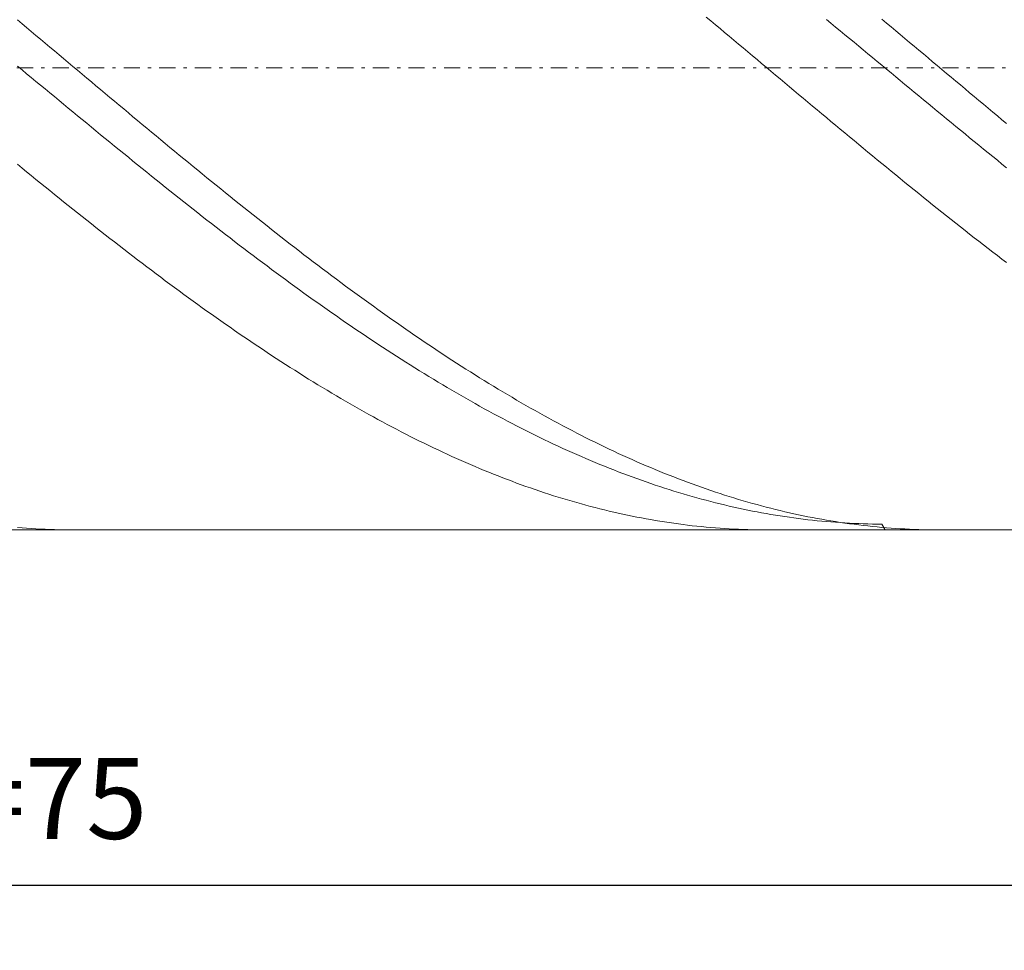
# Model space of a CAD drawing. Units: millimetres. Extents: x -128 to 126, y -23 to 55.
# Drawn here: x -50 to -19, y -1 to 28 of the extents above; entities that cross this region are included whole.
import ezdxf

# ---------------------------------------------------------------- set-up
doc = ezdxf.new("R2010")
doc.units = ezdxf.units.MM
doc.header["$MEASUREMENT"] = 0
doc.linetypes.add('DASHDOT', pattern=[1, 0.5, -0.25, 0, -0.25])
doc.layers.get('0').update_dxf_attribs({"lineweight": 0})
doc.layers.add('Bemassung', color=7, linetype='Continuous', lineweight=0)
doc.layers.add('Geo', color=7, linetype='Continuous', lineweight=0)
doc.styles.get("Standard").update_dxf_attribs({"font": 'Arial'})
doc.dimstyles.new('BEM-ISBE', dxfattribs={"dimtxt": 2.5, "dimasz": 2.5, "dimexe": 1.25, "dimexo": 0.625, "dimtad": 1, "dimdec": 3, "dimzin": 0, "dimdsep": 46, "dimtxsty": 'Standard', "dimblk": 'VDDIM_DEFAULT', "dimcen": 0.09, "dimadec": 3, "dimazin": 0, "dimtol": 1, "dimtm": 1e-09, "dimtfac": 0.5, "dimtdec": 3, "dimtmove": 0, "dimatfit": 3, "dimfxl": 1, "dimtolj": 1, "dimtzin": 0, "dimarcsym": 0})

# ---------------------------------------------------------------- blocks, each defined once
blk = doc.blocks.new('VDDIM_DEFAULT')
at = {"linetype": 'Continuous'}
blk.add_hatch(color=0, dxfattribs=at).paths.add_polyline_path([(0, 0), (-1, -0.1665), (-1, 0.1665)], flags=0)
at = {"color": 0, "linetype": 'Continuous'}
blk.add_lwpolyline([(0, 0), (-1, -0.1665), (-1, 0.1665), (0, 0)], dxfattribs=at)
blk = doc.blocks.new('*D5')
at = {"layer": 'Bemassung', "color": 0, "lineweight": -2}
for p, q in [((-101.574, -0.698), (-101.574, 52.873)), ((5.569, 12.302), (5.569, -0.698)), ((5.569, 1.302), (-101.574, 1.302))]:
    blk.add_line(p, q, dxfattribs=at)
at = {"layer": 'Bemassung', "color": 0}
for p in [(5.569, 12.302), (-101.574, -0.698)]:
    blk.add_point(p, dxfattribs=at)
at = {"layer": 'Bemassung', "color": 0, "lineweight": -2, "xscale": 2.5, "yscale": 2.5, "zscale": 2.5, "rotation": 180}
blk.add_blockref('VDDIM_DEFAULT', (-101.574, 1.302), dxfattribs=at)
at = {"layer": 'Bemassung', "color": 0, "lineweight": -2, "xscale": 2.5, "yscale": 2.5, "zscale": 2.5}
blk.add_blockref('VDDIM_DEFAULT', (5.569, 1.302), dxfattribs=at)
at = {"layer": 'Bemassung', "color": 0, "insert": (-50.111, 1.968), "char_height": 2.5, "attachment_point": 8}
blk.add_mtext('l2=75', dxfattribs=at)
blk = doc.blocks.new('*D6')
at = {"layer": 'Bemassung', "color": 0, "lineweight": -2}
for p, q in [((-101.574, -0.698), (-101.574, 52.873)), ((112.712, 40.873), (112.712, 52.873)), ((112.712, 50.873), (-101.574, 50.873))]:
    blk.add_line(p, q, dxfattribs=at)
at = {"layer": 'Bemassung', "color": 0}
for p in [(112.712, 40.873), (-101.574, -0.698)]:
    blk.add_point(p, dxfattribs=at)
at = {"layer": 'Bemassung', "color": 0, "lineweight": -2, "xscale": 2.5, "yscale": 2.5, "zscale": 2.5, "rotation": 180}
blk.add_blockref('VDDIM_DEFAULT', (-101.574, 50.873), dxfattribs=at)
at = {"layer": 'Bemassung', "color": 0, "lineweight": -2, "xscale": 2.5, "yscale": 2.5, "zscale": 2.5}
blk.add_blockref('VDDIM_DEFAULT', (112.712, 50.873), dxfattribs=at)
at = {"layer": 'Bemassung', "color": 0, "insert": (5.521, 51.54), "char_height": 2.5, "attachment_point": 8}
blk.add_mtext('l1=150', dxfattribs=at)

msp = doc.modelspace()

# ---------------------------------------------------------------- linework, layer by layer
at = {"layer": 'Geo'}
for p, q in [((-49.8595, 28.0712), (-49.7167, 27.952)), ((-28.5738, 28.1618), (-28.431, 28.0426)), ((-28.431, 28.0426), (-28.2881, 27.9233)), ((-24.8595, 28.0876), (-24.7167, 27.9699)), ((-23.1452, 28.0951), (-23.0024, 27.9759)), ((-49.7167, 27.952), (-49.5738, 27.8326)), ((-49.5738, 27.8326), (-49.431, 27.7131)), ((-49.431, 27.7131), (-49.2881, 27.5936)), ((-28.2881, 27.9233), (-28.1452, 27.804)), ((-28.1452, 27.804), (-28.0024, 27.6845)), ((-24.7167, 27.9699), (-24.5738, 27.852)), ((-24.5738, 27.852), (-24.431, 27.7341)), ((-24.431, 27.7341), (-24.2881, 27.616)), ((-23.0024, 27.9759), (-22.8595, 27.8565)), ((-22.8595, 27.8565), (-22.7167, 27.7371)), ((-22.7167, 27.7371), (-22.5738, 27.6175)), ((-49.2881, 27.5936), (-49.1452, 27.474)), ((-49.1452, 27.474), (-49.0024, 27.3543)), ((-28.0024, 27.6845), (-27.8595, 27.5649)), ((-27.8595, 27.5649), (-27.7167, 27.4453)), ((-27.7167, 27.4453), (-27.5738, 27.3256)), ((-24.2881, 27.616), (-24.1452, 27.4979)), ((-24.1452, 27.4979), (-24.0024, 27.3798)), ((-22.5738, 27.6175), (-22.431, 27.4979)), ((-22.431, 27.4979), (-22.2881, 27.3783)), ((-49.0024, 27.3543), (-48.8595, 27.2346)), ((-48.8595, 27.2346), (-48.7167, 27.1148)), ((-48.7167, 27.1148), (-48.5738, 26.995)), ((-27.5738, 27.3256), (-27.431, 27.2059)), ((-27.431, 27.2059), (-27.2881, 27.0861)), ((-27.2881, 27.0861), (-27.1452, 26.9663)), ((-24.0024, 27.3798), (-23.8595, 27.2616)), ((-23.8595, 27.2616), (-23.7167, 27.1433)), ((-23.7167, 27.1433), (-23.5738, 27.025)), ((-22.2881, 27.3783), (-22.1452, 27.2586)), ((-22.1452, 27.2586), (-22.0024, 27.1388)), ((-22.0024, 27.1388), (-21.8595, 27.019)), ((-48.5738, 26.995), (-48.431, 26.8752)), ((-48.431, 26.8752), (-48.2881, 26.7553)), ((-27.1452, 26.9663), (-27.0024, 26.8464)), ((-27.0024, 26.8464), (-26.8595, 26.7266)), ((-23.5738, 27.025), (-23.431, 26.9066)), ((-23.431, 26.9066), (-23.2881, 26.7883)), ((-23.2881, 26.7883), (-23.1452, 26.6699)), ((-21.8595, 27.019), (-21.7167, 26.8992)), ((-21.7167, 26.8992), (-21.5738, 26.7793)), ((-21.5738, 26.7793), (-21.431, 26.6595)), ((-49.8595, 26.6462), (-49.7167, 26.5278)), ((-49.7167, 26.5278), (-49.5738, 26.4095)), ((-48.2881, 26.7553), (-48.1452, 26.6355)), ((-48.1452, 26.6355), (-48.0024, 26.5156)), ((-48.0024, 26.5156), (-47.8595, 26.3957)), ((-26.8595, 26.7266), (-26.7167, 26.6067)), ((-26.7167, 26.6067), (-26.5738, 26.4868)), ((-26.5738, 26.4868), (-26.431, 26.367)), ((-23.1452, 26.6699), (-23.0024, 26.5515)), ((-23.0024, 26.5515), (-22.8595, 26.4332)), ((-21.431, 26.6595), (-21.2881, 26.5396)), ((-21.2881, 26.5396), (-21.1452, 26.4197)), ((-49.5738, 26.4095), (-49.431, 26.2911)), ((-49.431, 26.2911), (-49.2881, 26.1728)), ((-49.2881, 26.1728), (-49.1452, 26.0544)), ((-47.8595, 26.3957), (-47.7167, 26.2759)), ((-47.7167, 26.2759), (-47.5738, 26.156)), ((-26.431, 26.367), (-26.2881, 26.2471)), ((-26.2881, 26.2471), (-26.1452, 26.1273)), ((-22.8595, 26.4332), (-22.7167, 26.3148)), ((-22.7167, 26.3148), (-22.5738, 26.1964)), ((-22.5738, 26.1964), (-22.431, 26.0781)), ((-21.1452, 26.4197), (-21.0024, 26.2999)), ((-21.0024, 26.2999), (-20.8595, 26.18)), ((-20.8595, 26.18), (-20.7167, 26.0602)), ((-49.1452, 26.0544), (-49.0024, 25.9362)), ((-49.0024, 25.9362), (-48.8595, 25.8179)), ((-47.5738, 26.156), (-47.431, 26.0362)), ((-47.431, 26.0362), (-47.2881, 25.9165)), ((-47.2881, 25.9165), (-47.1452, 25.7968)), ((-26.1452, 26.1273), (-26.0024, 26.0075)), ((-26.0024, 26.0075), (-25.8595, 25.8878)), ((-25.8595, 25.8878), (-25.7167, 25.7681)), ((-22.431, 26.0781), (-22.2881, 25.9598)), ((-22.2881, 25.9598), (-22.1452, 25.8416)), ((-20.7167, 26.0602), (-20.5738, 25.9405)), ((-20.5738, 25.9405), (-20.431, 25.8207)), ((-48.8595, 25.8179), (-48.7167, 25.6998)), ((-48.7167, 25.6998), (-48.5738, 25.5816)), ((-48.5738, 25.5816), (-48.431, 25.4636)), ((-47.1452, 25.7968), (-47.0024, 25.6771)), ((-47.0024, 25.6771), (-46.8595, 25.5575)), ((-25.7167, 25.7681), (-25.5738, 25.6484)), ((-25.5738, 25.6484), (-25.431, 25.5288)), ((-22.1452, 25.8416), (-22.0024, 25.7234)), ((-22.0024, 25.7234), (-21.8595, 25.6053)), ((-21.8595, 25.6053), (-21.7167, 25.4872)), ((-20.431, 25.8207), (-20.2881, 25.7011)), ((-20.2881, 25.7011), (-20.1452, 25.5815)), ((-20.1452, 25.5815), (-20.0024, 25.4619)), ((-48.431, 25.4636), (-48.2881, 25.3456)), ((-48.2881, 25.3456), (-48.1452, 25.2278)), ((-46.8595, 25.5575), (-46.7167, 25.438)), ((-46.7167, 25.438), (-46.5738, 25.3186)), ((-46.5738, 25.3186), (-46.431, 25.1992)), ((-25.431, 25.5288), (-25.2881, 25.4093)), ((-25.2881, 25.4093), (-25.1452, 25.2899)), ((-25.1452, 25.2899), (-25.0024, 25.1706)), ((-21.7167, 25.4872), (-21.5738, 25.3693)), ((-21.5738, 25.3693), (-21.431, 25.2514)), ((-20.0024, 25.4619), (-19.8595, 25.3425)), ((-19.8595, 25.3425), (-19.7167, 25.2231)), ((-48.1452, 25.2278), (-48.0024, 25.11)), ((-48.0024, 25.11), (-47.8595, 24.9923)), ((-47.8595, 24.9923), (-47.7167, 24.8748)), ((-46.431, 25.1992), (-46.2881, 25.0799)), ((-46.2881, 25.0799), (-46.1452, 24.9608)), ((-46.1452, 24.9608), (-46.0024, 24.8418)), ((-25.0024, 25.1706), (-24.8595, 25.0514)), ((-24.8595, 25.0514), (-24.7167, 24.9322)), ((-21.431, 25.2514), (-21.2881, 25.1336)), ((-21.2881, 25.1336), (-21.1452, 25.0159)), ((-21.1452, 25.0159), (-21.0024, 24.8983)), ((-19.7167, 25.2231), (-19.5738, 25.1038)), ((-19.5738, 25.1038), (-19.431, 24.9846)), ((-19.431, 24.9846), (-19.2881, 24.8656)), ((-47.7167, 24.8748), (-47.5738, 24.7573)), ((-47.5738, 24.7573), (-47.431, 24.64)), ((-46.0024, 24.8418), (-45.8595, 24.7229)), ((-45.8595, 24.7229), (-45.7167, 24.6041)), ((-24.7167, 24.9322), (-24.5738, 24.8132)), ((-24.5738, 24.8132), (-24.431, 24.6944)), ((-24.431, 24.6944), (-24.2881, 24.5756)), ((-21.0024, 24.8983), (-20.8595, 24.7808)), ((-20.8595, 24.7808), (-20.7167, 24.6635)), ((-20.7167, 24.6635), (-20.5738, 24.5463)), ((-47.431, 24.64), (-47.2881, 24.5228)), ((-47.2881, 24.5228), (-47.1452, 24.4058)), ((-47.1452, 24.4058), (-47.0024, 24.2889)), ((-45.7167, 24.6041), (-45.5738, 24.4854)), ((-45.5738, 24.4854), (-45.431, 24.3669)), ((-45.431, 24.3669), (-45.2881, 24.2486)), ((-24.2881, 24.5756), (-24.1452, 24.457)), ((-24.1452, 24.457), (-24.0024, 24.3386)), ((-20.5738, 24.5463), (-20.431, 24.4292)), ((-20.431, 24.4292), (-20.2881, 24.3123)), ((-47.0024, 24.2889), (-46.8595, 24.1722)), ((-46.8595, 24.1722), (-46.7167, 24.0556)), ((-46.7167, 24.0556), (-46.5738, 23.9393)), ((-45.2881, 24.2486), (-45.1452, 24.1304)), ((-45.1452, 24.1304), (-45.0024, 24.0124)), ((-24.0024, 24.3386), (-23.8595, 24.2203)), ((-23.8595, 24.2203), (-23.7167, 24.1021)), ((-23.7167, 24.1021), (-23.5738, 23.9842)), ((-20.2881, 24.3123), (-20.1452, 24.1955)), ((-20.1452, 24.1955), (-20.0024, 24.079)), ((-20.0024, 24.079), (-19.8595, 23.9626)), ((-46.5738, 23.9393), (-46.431, 23.8231)), ((-46.431, 23.8231), (-46.2881, 23.7071)), ((-45.0024, 24.0124), (-44.8595, 23.8946)), ((-44.8595, 23.8946), (-44.7167, 23.777)), ((-44.7167, 23.777), (-44.5738, 23.6596)), ((-23.5738, 23.9842), (-23.431, 23.8664)), ((-23.431, 23.8664), (-23.2881, 23.7488)), ((-23.2881, 23.7488), (-23.1452, 23.6314)), ((-19.8595, 23.9626), (-19.7167, 23.8463)), ((-19.7167, 23.8463), (-19.5738, 23.7303)), ((-49.8595, 23.608), (-49.7167, 23.4908)), ((-49.7167, 23.4908), (-49.5738, 23.3739)), ((-46.2881, 23.7071), (-46.1452, 23.5913)), ((-46.1452, 23.5913), (-46.0024, 23.4758)), ((-46.0024, 23.4758), (-45.8595, 23.3604)), ((-44.5738, 23.6596), (-44.431, 23.5424)), ((-44.431, 23.5424), (-44.2881, 23.4253)), ((-23.1452, 23.6314), (-23.0024, 23.5143)), ((-23.0024, 23.5143), (-22.8595, 23.3973)), ((-19.5738, 23.7303), (-19.431, 23.6145)), ((-19.431, 23.6145), (-19.2881, 23.4989)), ((-49.5738, 23.3739), (-49.431, 23.2572)), ((-49.431, 23.2572), (-49.2881, 23.1408)), ((-49.2881, 23.1408), (-49.1452, 23.0246)), ((-45.8595, 23.3604), (-45.7167, 23.2453)), ((-45.7167, 23.2453), (-45.5738, 23.1304)), ((-45.5738, 23.1304), (-45.431, 23.0157)), ((-44.2881, 23.4253), (-44.1452, 23.3086)), ((-44.1452, 23.3086), (-44.0024, 23.192)), ((-44.0024, 23.192), (-43.8595, 23.0757)), ((-22.8595, 23.3973), (-22.7167, 23.2806)), ((-22.7167, 23.2806), (-22.5738, 23.1641)), ((-22.5738, 23.1641), (-22.431, 23.0478)), ((-49.1452, 23.0246), (-49.0024, 22.9086)), ((-49.0024, 22.9086), (-48.8595, 22.7929)), ((-45.431, 23.0157), (-45.2881, 22.9013)), ((-45.2881, 22.9013), (-45.1452, 22.7872)), ((-43.8595, 23.0757), (-43.7167, 22.9596)), ((-43.7167, 22.9596), (-43.5738, 22.8438)), ((-43.5738, 22.8438), (-43.431, 22.7283)), ((-22.431, 23.0478), (-22.2881, 22.9318)), ((-22.2881, 22.9318), (-22.1452, 22.8161)), ((-48.8595, 22.7929), (-48.7167, 22.6775)), ((-48.7167, 22.6775), (-48.5738, 22.5623)), ((-48.5738, 22.5623), (-48.431, 22.4475)), ((-45.1452, 22.7872), (-45.0024, 22.6733)), ((-45.0024, 22.6733), (-44.8595, 22.5597)), ((-44.8595, 22.5597), (-44.7167, 22.4464)), ((-43.431, 22.7283), (-43.2881, 22.613)), ((-43.2881, 22.613), (-43.1452, 22.498)), ((-22.1452, 22.8161), (-22.0024, 22.7006)), ((-22.0024, 22.7006), (-21.8595, 22.5854)), ((-21.8595, 22.5854), (-21.7167, 22.4704)), ((-48.431, 22.4475), (-48.2881, 22.3329)), ((-48.2881, 22.3329), (-48.1452, 22.2186)), ((-48.1452, 22.2186), (-48.0024, 22.1046)), ((-44.7167, 22.4464), (-44.5738, 22.3334)), ((-44.5738, 22.3334), (-44.431, 22.2207)), ((-44.431, 22.2207), (-44.2881, 22.1083)), ((-43.1452, 22.498), (-43.0024, 22.3833)), ((-43.0024, 22.3833), (-42.8595, 22.2689)), ((-42.8595, 22.2689), (-42.7167, 22.1548)), ((-21.7167, 22.4704), (-21.5738, 22.3558)), ((-21.5738, 22.3558), (-21.431, 22.2415)), ((-21.431, 22.2415), (-21.2881, 22.1274)), ((-48.0024, 22.1046), (-47.8595, 21.991)), ((-47.8595, 21.991), (-47.7167, 21.8776)), ((-44.2881, 22.1083), (-44.1452, 21.9962)), ((-44.1452, 21.9962), (-44.0024, 21.8844)), ((-42.7167, 22.1548), (-42.5738, 22.041)), ((-42.5738, 22.041), (-42.431, 21.9275)), ((-42.431, 21.9275), (-42.2881, 21.8143)), ((-21.2881, 22.1274), (-21.1452, 22.0137)), ((-21.1452, 22.0137), (-21.0024, 21.9003)), ((-47.7167, 21.8776), (-47.5738, 21.7646)), ((-47.5738, 21.7646), (-47.431, 21.652)), ((-47.431, 21.652), (-47.2881, 21.5397)), ((-44.0024, 21.8844), (-43.8595, 21.773)), ((-43.8595, 21.773), (-43.7167, 21.6619)), ((-43.7167, 21.6619), (-43.5738, 21.5511)), ((-42.2881, 21.8143), (-42.1452, 21.7015)), ((-42.1452, 21.7015), (-42.0024, 21.589)), ((-21.0024, 21.9003), (-20.8595, 21.7872)), ((-20.8595, 21.7872), (-20.7167, 21.6745)), ((-20.7167, 21.6745), (-20.5738, 21.5621)), ((-47.2881, 21.5397), (-47.1452, 21.4277)), ((-47.1452, 21.4277), (-47.0024, 21.3161)), ((-47.0024, 21.3161), (-46.8595, 21.2049)), ((-43.5738, 21.5511), (-43.431, 21.4407)), ((-43.431, 21.4407), (-43.2881, 21.3307)), ((-43.2881, 21.3307), (-43.1452, 21.221)), ((-42.0024, 21.589), (-41.8595, 21.4769)), ((-41.8595, 21.4769), (-41.7167, 21.3652)), ((-41.7167, 21.3652), (-41.5738, 21.2538)), ((-20.5738, 21.5621), (-20.431, 21.4501)), ((-20.431, 21.4501), (-20.2881, 21.3384)), ((-20.2881, 21.3384), (-20.1452, 21.2271)), ((-46.8595, 21.2049), (-46.7167, 21.094)), ((-46.7167, 21.094), (-46.5738, 20.9836)), ((-43.1452, 21.221), (-43.0024, 21.1117)), ((-43.0024, 21.1117), (-42.8595, 21.0028)), ((-42.8595, 21.0028), (-42.7167, 20.8943)), ((-41.5738, 21.2538), (-41.431, 21.1428)), ((-41.431, 21.1428), (-41.2881, 21.0321)), ((-41.2881, 21.0321), (-41.1452, 20.9219)), ((-20.1452, 21.2271), (-20.0024, 21.1162)), ((-20.0024, 21.1162), (-19.8595, 21.0057)), ((-19.8595, 21.0057), (-19.7167, 20.8955)), ((-46.5738, 20.9836), (-46.431, 20.8735)), ((-46.431, 20.8735), (-46.2881, 20.7638)), ((-46.2881, 20.7638), (-46.1452, 20.6546)), ((-42.7167, 20.8943), (-42.5738, 20.7862)), ((-42.5738, 20.7862), (-42.431, 20.6785)), ((-41.1452, 20.9219), (-41.0024, 20.8121)), ((-41.0024, 20.8121), (-40.8595, 20.7026)), ((-40.8595, 20.7026), (-40.7167, 20.5936)), ((-19.7167, 20.8955), (-19.5738, 20.7858)), ((-19.5738, 20.7858), (-19.431, 20.6764)), ((-46.1452, 20.6546), (-46.0024, 20.5458)), ((-46.0024, 20.5458), (-45.8595, 20.4374)), ((-45.8595, 20.4374), (-45.7167, 20.3294)), ((-42.431, 20.6785), (-42.2881, 20.5712)), ((-42.2881, 20.5712), (-42.1452, 20.4643)), ((-42.1452, 20.4643), (-42.0024, 20.3579)), ((-40.7167, 20.5936), (-40.5738, 20.485)), ((-40.5738, 20.485), (-40.431, 20.3768)), ((-19.431, 20.6764), (-19.2881, 20.5675)), ((-45.7167, 20.3294), (-45.5738, 20.2218)), ((-45.5738, 20.2218), (-45.431, 20.1148)), ((-45.431, 20.1148), (-45.2881, 20.0081)), ((-42.0024, 20.3579), (-41.8595, 20.2519)), ((-41.8595, 20.2519), (-41.7167, 20.1464)), ((-41.7167, 20.1464), (-41.5738, 20.0413)), ((-40.431, 20.3768), (-40.2881, 20.2691)), ((-40.2881, 20.2691), (-40.1452, 20.1618)), ((-40.1452, 20.1618), (-40.0024, 20.055)), ((-45.2881, 20.0081), (-45.1452, 19.902)), ((-45.1452, 19.902), (-45.0024, 19.7963)), ((-45.0024, 19.7963), (-44.8595, 19.691)), ((-41.5738, 20.0413), (-41.431, 19.9366)), ((-41.431, 19.9366), (-41.2881, 19.8325)), ((-41.2881, 19.8325), (-41.1452, 19.7288)), ((-40.0024, 20.055), (-39.8595, 19.9486)), ((-39.8595, 19.9486), (-39.7167, 19.8427)), ((-39.7167, 19.8427), (-39.5738, 19.7373)), ((-44.8595, 19.691), (-44.7167, 19.5863)), ((-44.7167, 19.5863), (-44.5738, 19.4821)), ((-44.5738, 19.4821), (-44.431, 19.3783)), ((-41.1452, 19.7288), (-41.0024, 19.6256)), ((-41.0024, 19.6256), (-40.8595, 19.5229)), ((-40.8595, 19.5229), (-40.7167, 19.4206)), ((-39.5738, 19.7373), (-39.431, 19.6323)), ((-39.431, 19.6323), (-39.2881, 19.5279)), ((-39.2881, 19.5279), (-39.1452, 19.4239)), ((-44.431, 19.3783), (-44.2881, 19.2751)), ((-44.2881, 19.2751), (-44.1452, 19.1724)), ((-44.1452, 19.1724), (-44.0024, 19.0702)), ((-40.7167, 19.4206), (-40.5738, 19.3189)), ((-40.5738, 19.3189), (-40.431, 19.2177)), ((-40.431, 19.2177), (-40.2881, 19.117)), ((-39.1452, 19.4239), (-39.0024, 19.3204)), ((-39.0024, 19.3204), (-38.8595, 19.2175)), ((-38.8595, 19.2175), (-38.7167, 19.1151)), ((-44.0024, 19.0702), (-43.8595, 18.9685)), ((-43.8595, 18.9685), (-43.7167, 18.8674)), ((-43.7167, 18.8674), (-43.5738, 18.7668)), ((-40.2881, 19.117), (-40.1452, 19.0169)), ((-40.1452, 19.0169), (-40.0024, 18.9173)), ((-40.0024, 18.9173), (-39.8595, 18.8182)), ((-38.7167, 19.1151), (-38.5738, 19.0132)), ((-38.5738, 19.0132), (-38.431, 18.9118)), ((-38.431, 18.9118), (-38.2881, 18.811)), ((-43.5738, 18.7668), (-43.431, 18.6667)), ((-43.431, 18.6667), (-43.2881, 18.5673)), ((-43.2881, 18.5673), (-43.1452, 18.4684)), ((-39.8595, 18.8182), (-39.7167, 18.7196)), ((-39.7167, 18.7196), (-39.5738, 18.6217)), ((-39.5738, 18.6217), (-39.431, 18.5242)), ((-38.2881, 18.811), (-38.1452, 18.7107)), ((-38.1452, 18.7107), (-38.0024, 18.611)), ((-38.0024, 18.611), (-37.8595, 18.5118)), ((-43.1452, 18.4684), (-43.0024, 18.37)), ((-43.0024, 18.37), (-42.8595, 18.2722)), ((-42.8595, 18.2722), (-42.7167, 18.1751)), ((-39.431, 18.5242), (-39.2881, 18.4274)), ((-39.2881, 18.4274), (-39.1452, 18.3311)), ((-39.1452, 18.3311), (-39.0024, 18.2354)), ((-37.8595, 18.5118), (-37.7167, 18.4132)), ((-37.7167, 18.4132), (-37.5738, 18.3152)), ((-37.5738, 18.3152), (-37.431, 18.2178)), ((-42.7167, 18.1751), (-42.5738, 18.0785)), ((-42.5738, 18.0785), (-42.431, 17.9825)), ((-42.431, 17.9825), (-42.2881, 17.8871)), ((-39.0024, 18.2354), (-38.8595, 18.1403)), ((-38.8595, 18.1403), (-38.7167, 18.0458)), ((-38.7167, 18.0458), (-38.5738, 17.9519)), ((-37.431, 18.2178), (-37.2881, 18.1209)), ((-37.2881, 18.1209), (-37.1452, 18.0247)), ((-37.1452, 18.0247), (-37.0024, 17.929)), ((-42.2881, 17.8871), (-42.1452, 17.7923)), ((-42.1452, 17.7923), (-42.0024, 17.6982)), ((-42.0024, 17.6982), (-41.8595, 17.6047)), ((-38.5738, 17.9519), (-38.431, 17.8585)), ((-38.431, 17.8585), (-38.2881, 17.7659)), ((-38.2881, 17.7659), (-38.1452, 17.6738)), ((-38.1452, 17.6738), (-38.0024, 17.5823)), ((-37.0024, 17.929), (-36.8595, 17.834)), ((-36.8595, 17.834), (-36.7167, 17.7395)), ((-36.7167, 17.7395), (-36.5738, 17.6457)), ((-41.8595, 17.6047), (-41.7167, 17.5118)), ((-41.7167, 17.5118), (-41.5738, 17.4195)), ((-41.5738, 17.4195), (-41.431, 17.3279)), ((-38.0024, 17.5823), (-37.8595, 17.4915)), ((-37.8595, 17.4915), (-37.7167, 17.4014)), ((-37.7167, 17.4014), (-37.5738, 17.3118)), ((-36.5738, 17.6457), (-36.431, 17.5526)), ((-36.431, 17.5526), (-36.2881, 17.46)), ((-36.2881, 17.46), (-36.1452, 17.3682)), ((-36.1452, 17.3682), (-36.0024, 17.2769)), ((-41.431, 17.3279), (-41.2881, 17.237)), ((-41.2881, 17.237), (-41.1452, 17.1467)), ((-41.1452, 17.1467), (-41.0024, 17.057)), ((-41.0024, 17.057), (-40.8595, 16.9681)), ((-37.5738, 17.3118), (-37.431, 17.223)), ((-37.431, 17.223), (-37.2881, 17.1348)), ((-37.2881, 17.1348), (-37.1452, 17.0472)), ((-37.1452, 17.0472), (-37.0024, 16.9603)), ((-36.0024, 17.2769), (-35.8595, 17.1863)), ((-35.8595, 17.1863), (-35.7167, 17.0964)), ((-35.7167, 17.0964), (-35.5738, 17.0071)), ((-40.8595, 16.9681), (-40.7167, 16.8798)), ((-40.7167, 16.8798), (-40.5738, 16.7922)), ((-40.5738, 16.7922), (-40.431, 16.7053)), ((-37.0024, 16.9603), (-36.8595, 16.8742)), ((-36.8595, 16.8742), (-36.7167, 16.7886)), ((-36.7167, 16.7886), (-36.5738, 16.7038)), ((-35.5738, 17.0071), (-35.431, 16.9186)), ((-35.431, 16.9186), (-35.2881, 16.8307)), ((-35.2881, 16.8307), (-35.1452, 16.7434)), ((-35.1452, 16.7434), (-35.0024, 16.6569)), ((-40.431, 16.7053), (-40.2881, 16.6191)), ((-40.2881, 16.6191), (-40.1452, 16.5336)), ((-40.1452, 16.5336), (-40.0024, 16.4488)), ((-40.0024, 16.4488), (-39.8595, 16.3647)), ((-36.5738, 16.7038), (-36.431, 16.6197)), ((-36.431, 16.6197), (-36.2881, 16.5363)), ((-36.2881, 16.5363), (-36.1452, 16.4536)), ((-36.1452, 16.4536), (-36.0024, 16.3716)), ((-35.0024, 16.6569), (-34.8595, 16.5711)), ((-34.8595, 16.5711), (-34.7167, 16.486)), ((-34.7167, 16.486), (-34.5738, 16.4016)), ((-39.8595, 16.3647), (-39.7167, 16.2813)), ((-39.7167, 16.2813), (-39.5738, 16.1986)), ((-39.5738, 16.1986), (-39.431, 16.1167)), ((-36.0024, 16.3716), (-35.8595, 16.2903)), ((-35.8595, 16.2903), (-35.7167, 16.2097)), ((-35.7167, 16.2097), (-35.5738, 16.1299)), ((-35.5738, 16.1299), (-35.431, 16.0508)), ((-34.5738, 16.4016), (-34.431, 16.3179)), ((-34.431, 16.3179), (-34.2881, 16.2349)), ((-34.2881, 16.2349), (-34.1452, 16.1527)), ((-34.1452, 16.1527), (-34.0024, 16.0712)), ((-39.431, 16.1167), (-39.2881, 16.0356)), ((-39.2881, 16.0356), (-39.1452, 15.9551)), ((-39.1452, 15.9551), (-39.0024, 15.8754)), ((-39.0024, 15.8754), (-38.8595, 15.7965)), ((-35.431, 16.0508), (-35.2881, 15.9724)), ((-35.2881, 15.9724), (-35.1452, 15.8948)), ((-35.1452, 15.8948), (-35.0024, 15.818)), ((-34.0024, 16.0712), (-33.8595, 15.9904)), ((-33.8595, 15.9904), (-33.7167, 15.9104)), ((-33.7167, 15.9104), (-33.5738, 15.8311)), ((-33.5738, 15.8311), (-33.431, 15.7526)), ((-38.8595, 15.7965), (-38.7167, 15.7183)), ((-38.7167, 15.7183), (-38.5738, 15.6409)), ((-38.5738, 15.6409), (-38.431, 15.5643)), ((-38.431, 15.5643), (-38.2881, 15.4884)), ((-35.0024, 15.818), (-34.8595, 15.7419)), ((-34.8595, 15.7419), (-34.7167, 15.6666)), ((-34.7167, 15.6666), (-34.5738, 15.592)), ((-34.5738, 15.592), (-34.431, 15.5182)), ((-33.431, 15.7526), (-33.2881, 15.6749)), ((-33.2881, 15.6749), (-33.1452, 15.5979)), ((-33.1452, 15.5979), (-33.0024, 15.5217)), ((-33.0024, 15.5217), (-32.8595, 15.4463)), ((-38.2881, 15.4884), (-38.1452, 15.4134)), ((-38.1452, 15.4134), (-38.0024, 15.3391)), ((-38.0024, 15.3391), (-37.8595, 15.2656)), ((-37.8595, 15.2656), (-37.7167, 15.1929)), ((-34.431, 15.5182), (-34.2881, 15.4452)), ((-34.2881, 15.4452), (-34.1452, 15.373)), ((-34.1452, 15.373), (-34.0024, 15.3016)), ((-34.0024, 15.3016), (-33.8595, 15.231)), ((-33.8595, 15.231), (-33.7167, 15.1611)), ((-32.8595, 15.4463), (-32.7167, 15.3717)), ((-32.7167, 15.3717), (-32.5738, 15.2978)), ((-32.5738, 15.2978), (-32.431, 15.2248)), ((-32.431, 15.2248), (-32.2881, 15.1525)), ((-37.7167, 15.1929), (-37.5738, 15.121)), ((-37.5738, 15.121), (-37.431, 15.0499)), ((-37.431, 15.0499), (-37.2881, 14.9796)), ((-37.2881, 14.9796), (-37.1452, 14.9101)), ((-33.7167, 15.1611), (-33.5738, 15.0921)), ((-33.5738, 15.0921), (-33.431, 15.0239)), ((-33.431, 15.0239), (-33.2881, 14.9565)), ((-33.2881, 14.9565), (-33.1452, 14.8899)), ((-32.2881, 15.1525), (-32.1452, 15.0811)), ((-32.1452, 15.0811), (-32.0024, 15.0104)), ((-32.0024, 15.0104), (-31.8595, 14.9406)), ((-31.8595, 14.9406), (-31.7167, 14.8716)), ((-37.1452, 14.9101), (-37.0024, 14.8415)), ((-37.0024, 14.8415), (-36.8595, 14.7737)), ((-36.8595, 14.7737), (-36.7167, 14.7067)), ((-36.7167, 14.7067), (-36.5738, 14.6406)), ((-36.5738, 14.6406), (-36.431, 14.5752)), ((-33.1452, 14.8899), (-33.0024, 14.8241)), ((-33.0024, 14.8241), (-32.8595, 14.7592)), ((-32.8595, 14.7592), (-32.7167, 14.6951)), ((-32.7167, 14.6951), (-32.5738, 14.6318)), ((-32.5738, 14.6318), (-32.431, 14.5694)), ((-31.7167, 14.8716), (-31.5738, 14.8034)), ((-31.5738, 14.8034), (-31.431, 14.7361)), ((-31.431, 14.7361), (-31.2881, 14.6696)), ((-31.2881, 14.6696), (-31.1452, 14.6039)), ((-36.431, 14.5752), (-36.2881, 14.5108)), ((-36.2881, 14.5108), (-36.1452, 14.4472)), ((-36.1452, 14.4472), (-36.0024, 14.3844)), ((-36.0024, 14.3844), (-35.8595, 14.3225)), ((-35.8595, 14.3225), (-35.7167, 14.2615)), ((-32.431, 14.5694), (-32.2881, 14.5078)), ((-32.2881, 14.5078), (-32.1452, 14.4471)), ((-32.1452, 14.4471), (-32.0024, 14.3872)), ((-32.0024, 14.3872), (-31.8595, 14.3282)), ((-31.8595, 14.3282), (-31.7167, 14.27)), ((-31.1452, 14.6039), (-31.0024, 14.539)), ((-31.0024, 14.539), (-30.8595, 14.4751)), ((-30.8595, 14.4751), (-30.7167, 14.4119)), ((-30.7167, 14.4119), (-30.5738, 14.3497)), ((-30.5738, 14.3497), (-30.431, 14.2883)), ((-35.7167, 14.2615), (-35.5738, 14.2013)), ((-35.5738, 14.2013), (-35.431, 14.1421)), ((-35.431, 14.1421), (-35.2881, 14.0836)), ((-35.2881, 14.0836), (-35.1452, 14.0261)), ((-35.1452, 14.0261), (-35.0024, 13.9695)), ((-31.7167, 14.27), (-31.5738, 14.2127)), ((-31.5738, 14.2127), (-31.431, 14.1563)), ((-31.431, 14.1563), (-31.2881, 14.1008)), ((-31.2881, 14.1008), (-31.1452, 14.0461)), ((-31.1452, 14.0461), (-31.0024, 13.9924)), ((-30.431, 14.2883), (-30.2881, 14.2277)), ((-30.2881, 14.2277), (-30.1452, 14.168)), ((-30.1452, 14.168), (-30.0024, 14.1092)), ((-30.0024, 14.1092), (-29.8595, 14.0513)), ((-29.8595, 14.0513), (-29.7167, 13.9943)), ((-35.0024, 13.9695), (-34.8595, 13.9137)), ((-34.8595, 13.9137), (-34.7167, 13.8588)), ((-34.7167, 13.8588), (-34.5738, 13.8049)), ((-34.5738, 13.8049), (-34.431, 13.7518)), ((-34.431, 13.7518), (-34.2881, 13.6996)), ((-34.2881, 13.6996), (-34.1452, 13.6484)), ((-31.0024, 13.9924), (-30.8595, 13.9395)), ((-30.8595, 13.9395), (-30.7167, 13.8875)), ((-30.7167, 13.8875), (-30.5738, 13.8364)), ((-30.5738, 13.8364), (-30.431, 13.7862)), ((-30.431, 13.7862), (-30.2881, 13.7369)), ((-30.2881, 13.7369), (-30.1452, 13.6885)), ((-29.7167, 13.9943), (-29.5738, 13.9381)), ((-29.5738, 13.9381), (-29.431, 13.8829)), ((-29.431, 13.8829), (-29.2881, 13.8285)), ((-29.2881, 13.8285), (-29.1452, 13.775)), ((-29.1452, 13.775), (-29.0024, 13.7225)), ((-29.0024, 13.7225), (-28.8595, 13.6708)), ((-34.1452, 13.6484), (-34.0024, 13.598)), ((-34.0024, 13.598), (-33.8595, 13.5486)), ((-33.8595, 13.5486), (-33.7167, 13.5001)), ((-33.7167, 13.5001), (-33.5738, 13.4525)), ((-33.5738, 13.4525), (-33.431, 13.4058)), ((-33.431, 13.4058), (-33.2881, 13.36)), ((-30.1452, 13.6885), (-30.0024, 13.641)), ((-30.0024, 13.641), (-29.8595, 13.5944)), ((-29.8595, 13.5944), (-29.7167, 13.5487)), ((-29.7167, 13.5487), (-29.5738, 13.504)), ((-29.5738, 13.504), (-29.431, 13.4601)), ((-29.431, 13.4601), (-29.2881, 13.4172)), ((-29.2881, 13.4172), (-29.1452, 13.3753)), ((-28.8595, 13.6708), (-28.7167, 13.62)), ((-28.7167, 13.62), (-28.5738, 13.5702)), ((-28.5738, 13.5702), (-28.431, 13.5213)), ((-28.431, 13.5213), (-28.2881, 13.4733)), ((-28.2881, 13.4733), (-28.1452, 13.4262)), ((-28.1452, 13.4262), (-28.0024, 13.3801)), ((-33.2881, 13.36), (-33.1452, 13.3152)), ((-33.1452, 13.3152), (-33.0024, 13.2714)), ((-33.0024, 13.2714), (-32.8595, 13.2284)), ((-32.8595, 13.2284), (-32.7167, 13.1864)), ((-32.7167, 13.1864), (-32.5738, 13.1454)), ((-32.5738, 13.1454), (-32.431, 13.1052)), ((-32.431, 13.1052), (-32.2881, 13.0661)), ((-29.1452, 13.3753), (-29.0024, 13.3342)), ((-29.0024, 13.3342), (-28.8595, 13.2941)), ((-28.8595, 13.2941), (-28.7167, 13.2549)), ((-28.7167, 13.2549), (-28.5738, 13.2167)), ((-28.5738, 13.2167), (-28.431, 13.1794)), ((-28.431, 13.1794), (-28.2881, 13.143)), ((-28.2881, 13.143), (-28.1452, 13.1076)), ((-28.1452, 13.1076), (-28.0024, 13.0732)), ((-28.0024, 13.3801), (-27.8595, 13.3348)), ((-27.8595, 13.3348), (-27.7167, 13.2905)), ((-27.7167, 13.2905), (-27.5738, 13.2472)), ((-27.5738, 13.2472), (-27.431, 13.2048)), ((-27.431, 13.2048), (-27.2881, 13.1633)), ((-27.2881, 13.1633), (-27.1452, 13.1228)), ((-27.1452, 13.1228), (-27.0024, 13.0832)), ((-32.2881, 13.0661), (-32.1452, 13.0279)), ((-32.1452, 13.0279), (-32.0024, 12.9906)), ((-32.0024, 12.9906), (-31.8595, 12.9543)), ((-31.8595, 12.9543), (-31.7167, 12.919)), ((-31.7167, 12.919), (-31.5738, 12.8846)), ((-31.5738, 12.8846), (-31.431, 12.8512)), ((-31.431, 12.8512), (-31.2881, 12.8188)), ((-31.2881, 12.8188), (-31.1452, 12.7873)), ((-31.1452, 12.7873), (-31.0024, 12.7568)), ((-28.0024, 13.0732), (-27.8595, 13.0397)), ((-27.8595, 13.0397), (-27.7167, 13.0071)), ((-27.7167, 13.0071), (-27.5738, 12.9755)), ((-27.5738, 12.9755), (-27.431, 12.9449)), ((-27.431, 12.9449), (-27.2881, 12.9152)), ((-27.2881, 12.9152), (-27.1452, 12.8865)), ((-27.1452, 12.8865), (-27.0024, 12.8588)), ((-27.0024, 13.0832), (-26.8595, 13.0446)), ((-27.0024, 12.8588), (-26.8595, 12.832)), ((-26.8595, 13.0446), (-26.7167, 13.0069)), ((-26.8595, 12.832), (-26.7167, 12.8062)), ((-26.7167, 13.0069), (-26.5738, 12.9702)), ((-26.7167, 12.8062), (-26.5738, 12.7813)), ((-26.5738, 12.9702), (-26.431, 12.9344)), ((-26.5738, 12.7813), (-26.431, 12.7575)), ((-26.431, 12.9344), (-26.2881, 12.8996)), ((-26.2881, 12.8996), (-26.1452, 12.8658)), ((-26.1452, 12.8658), (-26.0024, 12.8329)), ((-26.0024, 12.8329), (-25.8595, 12.801)), ((-25.8595, 12.801), (-25.7167, 12.7701)), ((-31.0024, 12.7568), (-30.8595, 12.7273)), ((-30.8595, 12.7273), (-30.7167, 12.6987)), ((-30.7167, 12.6987), (-30.5738, 12.6711)), ((-30.5738, 12.6711), (-30.431, 12.6446)), ((-30.431, 12.6446), (-30.2881, 12.6189)), ((-30.2881, 12.6189), (-30.1452, 12.5943)), ((-30.1452, 12.5943), (-30.0024, 12.5707)), ((-30.0024, 12.5707), (-29.8595, 12.548)), ((-29.8595, 12.548), (-29.7167, 12.5263)), ((-29.7167, 12.5263), (-29.5738, 12.5057)), ((-29.5738, 12.5057), (-29.431, 12.486)), ((-29.431, 12.486), (-29.2881, 12.4673)), ((-26.431, 12.7575), (-26.2881, 12.7346)), ((-26.2881, 12.7346), (-26.1452, 12.7126)), ((-26.1452, 12.7126), (-26.0024, 12.6917)), ((-26.0024, 12.6917), (-25.8595, 12.6717)), ((-25.8595, 12.6717), (-25.7167, 12.6528)), ((-25.7167, 12.7701), (-25.5738, 12.7401)), ((-25.7167, 12.6528), (-25.5738, 12.6347)), ((-25.5738, 12.7401), (-25.431, 12.7112)), ((-25.5738, 12.6347), (-25.431, 12.6177)), ((-25.431, 12.7112), (-25.2881, 12.6832)), ((-25.431, 12.6177), (-25.2881, 12.6017)), ((-25.2881, 12.6832), (-25.1452, 12.6561)), ((-25.2881, 12.6017), (-25.1452, 12.5866)), ((-25.1452, 12.6561), (-25.0024, 12.6301)), ((-25.1452, 12.5866), (-25.0024, 12.5726)), ((-25.0024, 12.6301), (-24.8595, 12.605)), ((-25.0024, 12.5726), (-24.8595, 12.5595)), ((-24.8595, 12.605), (-24.7167, 12.581)), ((-24.8595, 12.5595), (-24.7167, 12.5474)), ((-24.7167, 12.581), (-24.5738, 12.5579)), ((-24.7167, 12.5474), (-24.5738, 12.5363)), ((-24.5738, 12.5579), (-24.431, 12.5358)), ((-24.5738, 12.5363), (-24.431, 12.5262)), ((-24.431, 12.5358), (-24.2881, 12.5146)), ((-24.431, 12.5262), (-24.2881, 12.517)), ((-24.2881, 12.517), (-24.1452, 12.5089)), ((-24.2881, 12.5146), (-24.1452, 12.4945)), ((-24.1452, 12.5089), (-24.0024, 12.5018)), ((-24.1452, 12.4945), (-24.0024, 12.4754)), ((-24.0024, 12.5018), (-23.8595, 12.4956)), ((-23.8595, 12.4956), (-23.7167, 12.4904)), ((-23.7167, 12.4904), (-23.5738, 12.4863)), ((-23.5738, 12.4863), (-23.431, 12.4831)), ((-23.431, 12.4831), (-23.2881, 12.4809)), ((-23.2881, 12.4809), (-23.1452, 12.4797)), ((-23.1452, 12.4797), (-23.0457, 12.3017)), ((-87.2881, 12.3017), (5.569, 12.3017)), ((-49.8595, 12.379), (-49.7167, 12.3671)), ((-49.7167, 12.3671), (-49.5738, 12.3561)), ((-49.5738, 12.3561), (-49.431, 12.3462)), ((-49.431, 12.3462), (-49.2881, 12.3372)), ((-49.2881, 12.3372), (-49.1452, 12.3293)), ((-49.1452, 12.3293), (-49.0024, 12.3223)), ((-49.0024, 12.3223), (-48.8595, 12.3164)), ((-48.8595, 12.3164), (-48.7167, 12.3115)), ((-48.7167, 12.3115), (-48.5738, 12.3076)), ((-48.5738, 12.3076), (-48.431, 12.3046)), ((-48.431, 12.3046), (-48.2881, 12.3027)), ((-48.2881, 12.3027), (-48.1452, 12.3018)), ((-48.1452, 12.3018), (-48.088, 12.3017)), ((-29.2881, 12.4673), (-29.1452, 12.4496)), ((-29.1452, 12.4496), (-29.0024, 12.4329)), ((-29.0024, 12.4329), (-28.8595, 12.4172)), ((-28.8595, 12.4172), (-28.7167, 12.4025)), ((-28.7167, 12.4025), (-28.5738, 12.3888)), ((-28.5738, 12.3888), (-28.431, 12.3761)), ((-28.431, 12.3761), (-28.2881, 12.3643)), ((-28.2881, 12.3643), (-28.1452, 12.3536)), ((-28.1452, 12.3536), (-28.0024, 12.3439)), ((-28.0024, 12.3439), (-27.8595, 12.3352)), ((-27.8595, 12.3352), (-27.7167, 12.3275)), ((-27.7167, 12.3275), (-27.5738, 12.3208)), ((-27.5738, 12.3208), (-27.431, 12.3151)), ((-27.431, 12.3151), (-27.2881, 12.3105)), ((-27.2881, 12.3105), (-27.1452, 12.3068)), ((-27.1452, 12.3068), (-27.0024, 12.3041)), ((-27.0024, 12.3041), (-26.8595, 12.3024)), ((-26.8595, 12.3024), (-26.7167, 12.3018)), ((-26.7167, 12.3018), (-26.6937, 12.3017)), ((-24.0024, 12.4754), (-23.8595, 12.4573)), ((-23.8595, 12.4573), (-23.7167, 12.4401)), ((-23.7167, 12.4401), (-23.5738, 12.424)), ((-23.5738, 12.424), (-23.431, 12.4088)), ((-23.431, 12.4088), (-23.2881, 12.3947)), ((-23.2881, 12.3947), (-23.1452, 12.3815)), ((-23.1452, 12.3815), (-23.0024, 12.3694)), ((-23.0024, 12.3694), (-22.8595, 12.3582)), ((-22.8595, 12.3582), (-22.7167, 12.3481)), ((-22.7167, 12.3481), (-22.5738, 12.3389)), ((-22.5738, 12.3389), (-22.431, 12.3308)), ((-22.431, 12.3308), (-22.2881, 12.3237)), ((-22.2881, 12.3237), (-22.1452, 12.3175)), ((-22.1452, 12.3175), (-22.0024, 12.3124)), ((-22.0024, 12.3124), (-21.8595, 12.3083)), ((-21.8595, 12.3083), (-21.7167, 12.3051)), ((-21.7167, 12.3051), (-21.5738, 12.303)), ((-21.5738, 12.303), (-21.431, 12.3019)), ((-21.431, 12.3019), (-21.3451, 12.3017))]:
    msp.add_line(p, q, dxfattribs=at)
at = {"layer": 'Geo', "linetype": 'Dashdot'}
msp.add_line((-101.5738, 26.5875), (112.7119, 26.5875), dxfattribs=at)

# ---------------------------------------------------------------- dimensions: what is measured, and where the dimension line sits
at = {"layer": 'Bemassung'}
for base, p1, text, picture, middle in [((-101.5738, 50.8732), (112.7119, 40.8732), 'l1=150', '*D6', (5.5207, 51.5398)), ((-101.5738, 1.3017), (5.569, 12.3017), 'l2=75', '*D5', (-50.1112, 1.9684))]:
    dim = msp.add_linear_dim(base=base, p1=p1, p2=(-101.5738, -0.6983), text=text, dimstyle='BEM-ISBE', override={"dimgap": 0.625, "dimlfac": 0.7, "dimzin": 8, "dimtol": 0, "dimlim": 0, "dimtzin": 8}, dxfattribs=at)
    dim.commit()
    dim.dimension.update_dxf_attribs({"geometry": picture, "text_midpoint": middle})

doc.saveas('drawing.dxf')
